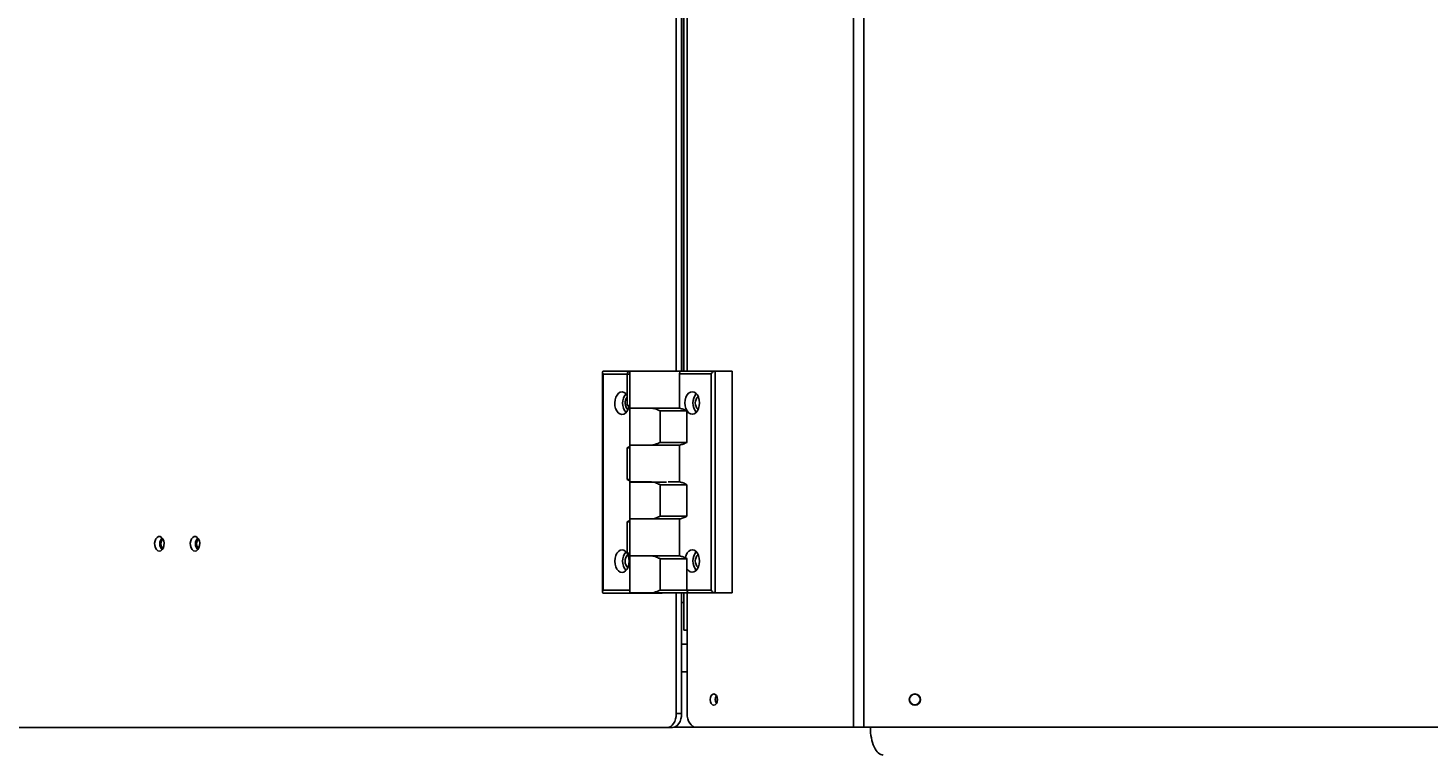
# Model space of a CAD drawing. Units: inches. Extents: x -3 to 535, y -4 to 340.
# Drawn here: x 239 to 264, y 197 to 210 of the extents above; entities that cross this region are included whole.
import ezdxf

# ---------------------------------------------------------------- set-up
doc = ezdxf.new("R2010")
doc.units = ezdxf.units.IN
doc.header["$LTSCALE"] = 16
doc.header["$MEASUREMENT"] = 0
doc.header["$PDSIZE"] = -1
doc.linetypes.add('SLD-Solid', pattern=[0])
doc.styles.get("Standard").update_dxf_attribs({"font": 'framdit.ttf', "height": 1.3125})
doc.dimstyles.get("Standard").update_dxf_attribs({"dimtxt": 0.18, "dimasz": 0.18, "dimexe": 0.18, "dimexo": 0.0625, "dimgap": 0.09, "dimtad": 0, "dimtih": 1, "dimtoh": 1, "dimdec": 4, "dimzin": 0, "dimdsep": 46, "dimtxsty": 'Standard', "dimcen": 0.09, "dimadec": 0, "dimazin": 0, "dimtfac": 1, "dimtdec": 4, "dimtofl": 0, "dimtmove": 0, "dimatfit": 3, "dimfxl": 1, "dimtolj": 1, "dimtzin": 0, "dimarcsym": 0})

# ---------------------------------------------------------------- blocks, each defined once
blk = doc.blocks.new('*D13')
at = {"color": 0, "lineweight": -2}
for p, q in [((93.754, 217.728), (93.754, 179.256)), ((267.548, 196.919), (267.548, 179.256)), ((93.884, 179.381), (178.351, 179.381)), ((267.418, 179.381), (182.951, 179.381))]:
    blk.add_line(p, q, dxfattribs=at)
at = {"color": 0}
for points in [[(93.884, 179.402), (93.884, 179.359), (93.754, 179.381)], [(267.418, 179.359), (267.418, 179.402), (267.548, 179.381)]]:
    blk.add_solid(points, dxfattribs=at)
at = {"layer": 'Defpoints', "color": 0}
for p in [(93.754, 217.778), (267.548, 196.969), (267.548, 179.381)]:
    blk.add_point(p, dxfattribs=at)
at = {"color": 0, "insert": (180.651, 179.381), "char_height": 1.3125, "attachment_point": 5}
blk.add_mtext('\\A1;173{\\H1.000000x;\\S3/4;}', dxfattribs=at)
blk = doc.blocks.new('*D14')
at = {"color": 0, "lineweight": -2}
for p, q in [((93.754, 217.678), (93.754, 174.759)), ((328.464, 210.416), (328.464, 174.759)), ((93.884, 174.884), (208.775, 174.884)), ((328.334, 174.884), (213.443, 174.884))]:
    blk.add_line(p, q, dxfattribs=at)
at = {"color": 0}
for points in [[(93.884, 174.906), (93.884, 174.862), (93.754, 174.884)], [(328.334, 174.862), (328.334, 174.906), (328.464, 174.884)]]:
    blk.add_solid(points, dxfattribs=at)
at = {"layer": 'Defpoints', "color": 0}
for p in [(93.754, 217.728), (328.464, 210.466), (328.464, 174.884)]:
    blk.add_point(p, dxfattribs=at)
at = {"color": 0, "insert": (211.109, 174.884), "char_height": 1.3125, "attachment_point": 5}
blk.add_mtext('\\A1;234{\\H1.000000x;\\S3/4;}', dxfattribs=at)
blk = doc.blocks.new('*D15')
at = {"color": 0, "lineweight": -2}
for p, q in [((425.162, 217.728), (425.162, 169.851)), ((93.754, 217.628), (93.754, 169.851)), ((93.884, 169.976), (257.131, 169.976)), ((425.032, 169.976), (261.784, 169.976))]:
    blk.add_line(p, q, dxfattribs=at)
at = {"color": 0}
for points in [[(93.884, 169.997), (93.884, 169.954), (93.754, 169.976)], [(425.032, 169.954), (425.032, 169.997), (425.162, 169.976)]]:
    blk.add_solid(points, dxfattribs=at)
at = {"layer": 'Defpoints', "color": 0}
for p in [(93.754, 217.678), (425.162, 217.778), (93.754, 169.976)]:
    blk.add_point(p, dxfattribs=at)
at = {"color": 0, "insert": (259.458, 169.976), "char_height": 1.3125, "attachment_point": 5}
blk.add_mtext('\\A1;331{\\H1.000000x;\\S3/8;}', dxfattribs=at)

msp = doc.modelspace()

# ---------------------------------------------------------------- linework, layer by layer
at = {"color": 7, "linetype": 'SLD-Solid', "lineweight": 25}
for p, q in [((253.4268, 197.0283), (253.4268, 238.5283)), ((253.6141, 197.0283), (253.6141, 238.5283)), ((250.2293, 203.4493), (250.2293, 232.1033)), ((250.325, 203.4533), (250.325, 232.1033)), ((250.3285, 232.1033), (250.3285, 203.4533)), ((250.3681, 232.1033), (250.3681, 203.4533)), ((248.8997, 203.4314), (248.8997, 199.4671)), ((248.9114, 203.3993), (248.9114, 199.4993)), ((249.3469, 203.3993), (248.9114, 203.3993)), ((248.9176, 203.4493), (249.3852, 203.4493)), ((249.3469, 203.0139), (249.3469, 203.3993)), ((249.3852, 203.4493), (249.3962, 203.4493)), ((249.3962, 203.4493), (249.3962, 202.7833)), ((250.2969, 203.4493), (249.3962, 203.4493)), ((250.859, 203.4033), (250.2907, 203.4033)), ((250.2907, 203.4033), (250.2907, 202.7825)), ((250.2969, 203.4457), (250.2969, 203.4493)), ((250.2987, 203.4493), (250.2969, 203.4493)), ((250.3039, 203.4533), (250.9295, 203.4533)), ((250.859, 199.5033), (250.859, 203.4033)), ((250.9295, 203.4533), (250.9295, 199.4533)), ((250.9295, 203.4533), (251.2359, 203.4533)), ((251.2359, 203.4533), (251.2359, 199.4533)), ((249.3469, 202.8333), (249.3469, 203.0139)), ((249.3962, 202.8102), (249.3776, 202.8184)), ((249.3962, 202.7833), (249.3962, 202.1173)), ((250.0852, 202.7833), (249.3962, 202.7833)), ((249.3962, 202.7833), (249.781, 202.7833)), ((250.0852, 202.7833), (250.2926, 202.7833)), ((249.9374, 202.7333), (249.9399, 202.7341)), ((250.4236, 202.7333), (249.9374, 202.7333)), ((249.9374, 202.7333), (249.9374, 202.1673)), ((250.4236, 202.7333), (250.4236, 202.1673)), ((249.3469, 201.4993), (249.3469, 202.0673)), ((249.3962, 202.1173), (249.3962, 201.4493)), ((249.3962, 202.1173), (250.0852, 202.1173)), ((249.781, 202.1173), (249.3962, 202.1173)), ((249.9399, 202.1665), (249.9374, 202.1673)), ((249.9374, 202.1673), (250.4236, 202.1673)), ((250.2926, 202.1173), (250.0852, 202.1173)), ((250.2907, 202.1181), (250.2907, 201.4525)), ((249.3962, 201.4533), (249.3962, 200.7853)), ((249.3962, 201.4533), (249.781, 201.4533)), ((250.0536, 201.4493), (249.3962, 201.4493)), ((249.9374, 201.4033), (249.9399, 201.4041)), ((250.4236, 201.4033), (249.9374, 201.4033)), ((249.9374, 201.4033), (249.9374, 200.8353)), ((250.0852, 201.4533), (250.2926, 201.4533)), ((250.4236, 201.4033), (250.4236, 200.8353)), ((249.3469, 200.1693), (249.3469, 200.7353)), ((249.3962, 200.7853), (249.3962, 200.1193)), ((249.3962, 200.7853), (250.0852, 200.7853)), ((249.781, 200.7853), (249.3962, 200.7853)), ((249.9399, 200.8345), (249.9374, 200.8353)), ((249.9374, 200.8353), (250.4236, 200.8353)), ((250.2926, 200.7853), (250.0852, 200.7853)), ((250.2907, 200.7861), (250.2907, 200.1185)), ((249.3962, 200.1193), (249.3962, 199.4533)), ((250.0852, 200.1193), (249.3962, 200.1193)), ((249.3962, 200.1193), (249.781, 200.1193)), ((249.9374, 200.0693), (249.9399, 200.0701)), ((250.4236, 200.0693), (249.9374, 200.0693)), ((249.9374, 200.0693), (249.9374, 199.5033)), ((250.0852, 200.1193), (250.2926, 200.1193)), ((250.4236, 200.0693), (250.4236, 199.8887)), ((250.4236, 199.8887), (250.4236, 199.5033)), ((249.9399, 199.5025), (249.9374, 199.5033)), ((249.9374, 199.5033), (250.4236, 199.5033)), ((250.4236, 199.5033), (250.859, 199.5033)), ((249.5432, 199.4493), (248.9176, 199.4493)), ((249.3962, 199.4533), (249.781, 199.4533)), ((249.8602, 199.4493), (249.5432, 199.4493)), ((250.4619, 199.4533), (249.781, 199.4533)), ((249.8602, 199.4533), (249.8602, 199.4493)), ((249.8602, 199.4493), (249.9751, 199.4493)), ((249.9751, 199.4493), (249.9751, 199.4533)), ((250.2293, 197.2743), (250.2293, 199.4533)), ((250.325, 197.2743), (250.325, 199.4533)), ((250.325, 199.2783), (250.3681, 199.2783)), ((250.3681, 199.4533), (250.3681, 198.7783)), ((250.9295, 199.4533), (250.4619, 199.4533)), ((250.9295, 199.4533), (251.2359, 199.4533)), ((250.4253, 198.7783), (250.3681, 198.7783)), ((250.426, 198.7783), (250.4253, 198.7783)), ((250.426, 197.2783), (250.426, 198.7783)), ((250.325, 198.5283), (250.426, 198.5283)), ((250.2293, 197.2743), (250.325, 197.2743)), ((230.1422, 197.0243), (250.0686, 197.0243)), ((250.1644, 197.0243), (250.0686, 197.0243)), ((250.5867, 197.0283), (253.4268, 197.0283)), ((253.4268, 197.0283), (253.6141, 197.0283)), ((253.6141, 197.0283), (266.5335, 197.0283))]:
    msp.add_line(p, q, dxfattribs=at)
at = {"color": 1, "linetype": 'SLD-Solid', "lineweight": 25}
for p, q in [((250.4253, 232.1033), (250.4253, 203.4533)), ((249.3962, 203.3993), (249.3469, 203.3993)), ((249.3469, 202.8333), (249.3962, 202.8333)), ((249.3962, 202.0673), (249.3469, 202.0673)), ((249.3469, 201.4993), (249.3962, 201.4993)), ((249.3962, 200.7353), (249.3469, 200.7353)), ((249.3469, 200.1693), (249.3962, 200.1693)), ((248.9114, 199.4993), (249.3962, 199.4993)), ((250.4253, 199.4533), (250.4253, 198.7783)), ((250.325, 198.0283), (250.426, 198.0283)), ((250.193, 197.0283), (250.5867, 197.0283))]:
    msp.add_line(p, q, dxfattribs=at)
at = {"color": 7, "linetype": 'SLD-Solid', "lineweight": 25, "flags": 128}
for points in [[(249.3469, 203.0139), (249.3204, 203.0474), (249.2892, 203.069), (249.2554, 203.0773), (249.2215, 203.0717), (249.1896, 203.0526), (249.162, 203.0213), (249.1406, 202.98), (249.1268, 202.9314), (249.1216, 202.8789), (249.1252, 202.8261), (249.1376, 202.7766), (249.1578, 202.7337), (249.1845, 202.7005), (249.2157, 202.6792), (249.2495, 202.6712), (249.2834, 202.6771), (249.3152, 202.6965), (249.3427, 202.7281), (249.364, 202.7697), (249.3776, 202.8184)], [(250.5184, 203.0814), (250.4846, 203.0745), (250.4531, 203.0542), (250.426, 203.0219), (250.4053, 202.9798), (250.3923, 202.9309), (250.3878, 202.8783), (250.3923, 202.8257), (250.4053, 202.7767), (250.426, 202.7347), (250.4531, 202.7024), (250.4846, 202.6821), (250.5184, 202.6752), (250.5522, 202.6821), (250.5836, 202.7024), (250.6107, 202.7347), (250.6314, 202.7767), (250.6445, 202.8257), (250.6489, 202.8783), (250.6445, 202.9309), (250.6314, 202.9798), (250.6107, 203.0219), (250.5836, 203.0542), (250.5522, 203.0745), (250.5184, 203.0814)], [(240.9089, 200.2038), (240.9366, 200.211), (240.9614, 200.2318), (240.9804, 200.264), (240.9917, 200.3041), (240.9941, 200.3478), (240.9872, 200.3902), (240.9718, 200.4269), (240.9496, 200.4538), (240.9229, 200.468), (240.8948, 200.468), (240.8682, 200.4538), (240.846, 200.4269), (240.8306, 200.3902), (240.8237, 200.3478), (240.826, 200.3041), (240.8373, 200.264), (240.8564, 200.2318), (240.8811, 200.211), (240.9089, 200.2038)], [(241.5517, 200.2038), (241.5794, 200.211), (241.6042, 200.2318), (241.6232, 200.264), (241.6345, 200.3041), (241.6369, 200.3478), (241.63, 200.3902), (241.6146, 200.4269), (241.5923, 200.4538), (241.5657, 200.468), (241.5376, 200.468), (241.511, 200.4538), (241.4888, 200.4269), (241.4734, 200.3902), (241.4665, 200.3478), (241.4688, 200.3041), (241.4801, 200.264), (241.4992, 200.2318), (241.5239, 200.211), (241.5517, 200.2038)], [(249.2521, 199.8212), (249.2859, 199.8281), (249.3173, 199.8484), (249.3444, 199.8807), (249.3651, 199.9227), (249.3782, 199.9717), (249.3826, 200.0243), (249.3782, 200.0769), (249.3651, 200.1258), (249.3444, 200.1679), (249.3173, 200.2002), (249.2859, 200.2205), (249.2521, 200.2274), (249.2183, 200.2205), (249.1868, 200.2002), (249.1598, 200.1679), (249.139, 200.1258), (249.126, 200.0769), (249.1215, 200.0243), (249.126, 199.9717), (249.139, 199.9227), (249.1598, 199.8807), (249.1868, 199.8484), (249.2183, 199.8281), (249.2521, 199.8212)], [(250.4236, 199.8887), (250.4501, 199.8552), (250.4813, 199.8336), (250.515, 199.8253), (250.549, 199.8308), (250.5808, 199.8499), (250.6084, 199.8812), (250.6298, 199.9226), (250.6436, 199.9712), (250.6489, 200.0237), (250.6452, 200.0765), (250.6328, 200.126), (250.6126, 200.1688), (250.586, 200.202), (250.5547, 200.2234), (250.5209, 200.2313), (250.487, 200.2254), (250.4552, 200.206), (250.4277, 200.1745), (250.4065, 200.1329), (250.3929, 200.0842)], [(250.8428, 197.5283), (250.8478, 197.4894), (250.8619, 197.4565), (250.8831, 197.4345), (250.9081, 197.4267), (250.9331, 197.4345), (250.9542, 197.4565), (250.9684, 197.4894), (250.9734, 197.5283), (250.9684, 197.5672), (250.9542, 197.6001), (250.9331, 197.6221), (250.9081, 197.6299), (250.8831, 197.6221), (250.8619, 197.6001), (250.8478, 197.5672), (250.8428, 197.5283)], [(250.0686, 197.0243), (250.0999, 197.0291), (250.1301, 197.0433), (250.1579, 197.0664), (250.1822, 197.0975), (250.2022, 197.1354), (250.2171, 197.1786), (250.2262, 197.2255), (250.2293, 197.2743)], [(250.325, 197.2743), (250.322, 197.2255), (250.3128, 197.1786), (250.298, 197.1354), (250.278, 197.0975), (250.2536, 197.0664), (250.2258, 197.0433), (250.1957, 197.0291), (250.1644, 197.0243)], [(250.426, 197.2783), (250.4291, 197.2295), (250.4382, 197.1826), (250.4531, 197.1394), (250.4731, 197.1015), (250.4974, 197.0704), (250.5252, 197.0473), (250.5553, 197.0331), (250.5867, 197.0283)]]:
    msp.add_lwpolyline(points, dxfattribs=at)
at = {"color": 7, "linetype": 'SLD-Solid', "lineweight": 25}
for radius in [0.1016, 0.096]:
    msp.add_circle((254.5335, 197.5283), radius, dxfattribs=at)
for centre, radius, start, end in [((249.3919, 203.4045), 0.0453, 98.55169, 186.54087), ((249.5317, 202.8743), 0.2679, 140.78026, 219.21974), ((250.7979, 202.8783), 0.2679, 140.78026, 219.21974), ((250.7415, 202.8783), 0.1671, 134.60443, 225.39557), ((249.4765, 202.8752), 0.1686, 140.22794, 225.3048), ((241.0892, 200.3368), 0.1723, 140.24412, 219.75588), ((241.0639, 200.3368), 0.1263, 135.98139, 224.01861), ((241.732, 200.3368), 0.1723, 140.24412, 219.75588), ((241.7067, 200.3368), 0.1263, 135.98139, 224.01861), ((249.5317, 200.0243), 0.2679, 140.78026, 219.21974), ((249.4752, 200.0243), 0.1671, 134.60443, 225.39557), ((250.7979, 200.0283), 0.2679, 140.78026, 219.21974), ((250.7415, 200.0283), 0.1671, 134.60443, 225.39557), ((250.4686, 199.4981), 0.0453, 173.45913, 261.44831), ((251.0695, 197.5283), 0.1364, 147.96511, 212.03489), ((251.0685, 197.5283), 0.1314, 148.64459, 211.35541)]:
    msp.add_arc(centre, radius, start, end, dxfattribs=at)
for centre, major_axis, ratio, start_param, end_param in [((248.9497, 203.3993), (0.0453, -0.0453), 0.4663077, 2.7052603, 4.2760567), ((250.3039, 203.4033), (0, 0.05), 0.2638437, 0, 1.5707963), ((250.8973, 203.4033), (0.0453, 0.0453), 0.4663077, 0.4363323, 2.0071286), ((248.9497, 199.4993), (0.0453, 0.0453), 0.4663077, 2.0071286, 3.577925), ((250.8973, 199.5033), (0.0453, -0.0453), 0.4663077, 4.2760567, 5.846853), ((249.5432, 199.4993), (0.0634, 0), 0.7884911, 4.3096731, 4.712389), ((253.9639, 197.0283), (0, 0.5), 0.4663077, 1.5707963, 3.1415927), ((253.9639, 197.0283), (0, 0.5), 0.4663077, 1.5707963, 3.1415927)]:
    msp.add_ellipse(centre, major_axis=major_axis, ratio=ratio, start_param=start_param, end_param=end_param, dxfattribs=at)
for points, knots in [([(249.3776, 202.8184), (249.3675, 202.8232), (249.3573, 202.8282), (249.3471, 202.8332), (249.3469, 202.8333)], [0, 0, 0, 0, 0.9822674, 1, 1, 1, 1]), ([(249.9399, 202.7341), (249.9395, 202.734), (249.9387, 202.7338), (249.9361, 202.7345), (249.9276, 202.7387), (249.8925, 202.7542), (249.843, 202.777), (249.7973, 202.7816), (249.781, 202.7833)], [0, 0, 0, 0, 0.0075626, 0.0151927, 0.0481461, 0.1794459, 0.7075261, 1, 1, 1, 1]), ([(250.2907, 202.7825), (250.312, 202.7776), (250.3571, 202.7674), (250.4004, 202.7447), (250.4234, 202.7334), (250.4236, 202.7333)], [0, 0, 0, 0, 0.4723873, 0.9958308, 1, 1, 1, 1]), ([(249.3469, 202.0673), (249.3471, 202.0674), (249.3634, 202.0754), (249.3799, 202.0827), (249.3962, 202.09)], [0, 0, 0, 0, 0.0110957, 1, 1, 1, 1]), ([(249.781, 202.1173), (249.7978, 202.119), (249.8338, 202.1226), (249.8769, 202.1396), (249.9079, 202.1529), (249.9239, 202.1604), (249.9326, 202.1643), (249.937, 202.1665), (249.939, 202.1667), (249.9397, 202.1665), (249.9399, 202.1665)], [0, 0, 0, 0, 0.3005658, 0.6459296, 0.8147961, 0.9065864, 0.9647325, 0.9873017, 0.9949997, 1, 1, 1, 1]), ([(250.4236, 202.1673), (250.4234, 202.1672), (250.4004, 202.1559), (250.3571, 202.1331), (250.312, 202.1229), (250.2907, 202.1181)], [0, 0, 0, 0, 0.0041692, 0.5276127, 1, 1, 1, 1]), ([(249.3962, 201.4766), (249.3799, 201.4838), (249.3634, 201.4912), (249.3471, 201.4992), (249.3469, 201.4993)], [0, 0, 0, 0, 0.9889043, 1, 1, 1, 1]), ([(249.9399, 201.4041), (249.9395, 201.404), (249.9387, 201.4038), (249.9361, 201.4045), (249.9276, 201.4087), (249.8925, 201.4242), (249.843, 201.447), (249.7973, 201.4516), (249.781, 201.4533)], [0, 0, 0, 0, 0.0075626, 0.0151927, 0.0481461, 0.1794459, 0.7075261, 1, 1, 1, 1]), ([(250.2907, 201.4525), (250.312, 201.4476), (250.3571, 201.4374), (250.4004, 201.4147), (250.4234, 201.4034), (250.4236, 201.4033)], [0, 0, 0, 0, 0.4723873, 0.9958308, 1, 1, 1, 1]), ([(249.3469, 200.7353), (249.3471, 200.7354), (249.3634, 200.7434), (249.3799, 200.7507), (249.3962, 200.758)], [0, 0, 0, 0, 0.0110957, 1, 1, 1, 1]), ([(249.781, 200.7853), (249.7978, 200.787), (249.8338, 200.7906), (249.8769, 200.8076), (249.9079, 200.8209), (249.9239, 200.8284), (249.9326, 200.8323), (249.937, 200.8345), (249.939, 200.8347), (249.9397, 200.8345), (249.9399, 200.8345)], [0, 0, 0, 0, 0.3005658, 0.6459296, 0.8147961, 0.9065864, 0.9647325, 0.9873017, 0.9949997, 1, 1, 1, 1]), ([(250.4236, 200.8353), (250.4234, 200.8352), (250.4004, 200.8239), (250.3571, 200.8011), (250.312, 200.7909), (250.2907, 200.7861)], [0, 0, 0, 0, 0.0041692, 0.5276127, 1, 1, 1, 1]), ([(249.3962, 200.1466), (249.3799, 200.1538), (249.3634, 200.1612), (249.3471, 200.1692), (249.3469, 200.1693)], [0, 0, 0, 0, 0.9889043, 1, 1, 1, 1]), ([(249.9399, 200.0701), (249.9395, 200.07), (249.9387, 200.0698), (249.9361, 200.0705), (249.9276, 200.0747), (249.8925, 200.0902), (249.843, 200.113), (249.7973, 200.1176), (249.781, 200.1193)], [0, 0, 0, 0, 0.0075626, 0.0151927, 0.0481461, 0.1794459, 0.7075261, 1, 1, 1, 1]), ([(250.2907, 200.1185), (250.3121, 200.1137), (250.3467, 200.106), (250.3801, 200.0902), (250.3929, 200.0842)], [0, 0, 0, 0, 0.6175531, 1, 1, 1, 1]), ([(250.3929, 200.0842), (250.4029, 200.0793), (250.4132, 200.0744), (250.4234, 200.0694), (250.4236, 200.0693)], [0, 0, 0, 0, 0.9822674, 1, 1, 1, 1]), ([(249.781, 199.4533), (249.7978, 199.455), (249.8338, 199.4586), (249.8769, 199.4756), (249.9079, 199.4889), (249.9239, 199.4964), (249.9326, 199.5003), (249.937, 199.5025), (249.939, 199.5027), (249.9397, 199.5025), (249.9399, 199.5025)], [0, 0, 0, 0, 0.3005658, 0.6459296, 0.8147961, 0.9065864, 0.9647325, 0.9873017, 0.9949997, 1, 1, 1, 1])]:
    msp.add_open_spline(points, degree=3, knots=knots, dxfattribs=at)

# ---------------------------------------------------------------- dimensions: what is measured, and where the dimension line sits
for base, p1, p2, picture, middle in [((267.5482, 179.3807), (93.7536, 217.7783), (267.5482, 196.9688), '*D13', (180.6509, 179.3807)), ((93.7536, 169.9755), (425.1617, 217.7783), (93.7536, 217.6783), '*D15', (259.4576, 169.9755)), ((328.4638, 174.8841), (93.7536, 217.7283), (328.4638, 210.4658), '*D14', (211.1087, 174.8841))]:
    dim = msp.add_linear_dim(base=base, p1=p1, p2=p2, dimstyle='Standard', override={"dimtxt": 0.125, "dimasz": 0.13, "dimexe": 0.125, "dimexo": 0.05, "dimgap": 0.06, "dimdec": 3, "dimlunit": 5, "dimadec": 2, "dimtdec": 2})
    dim.commit()
    dim.dimension.update_dxf_attribs({"geometry": picture, "text_midpoint": middle})

doc.saveas('drawing.dxf')
